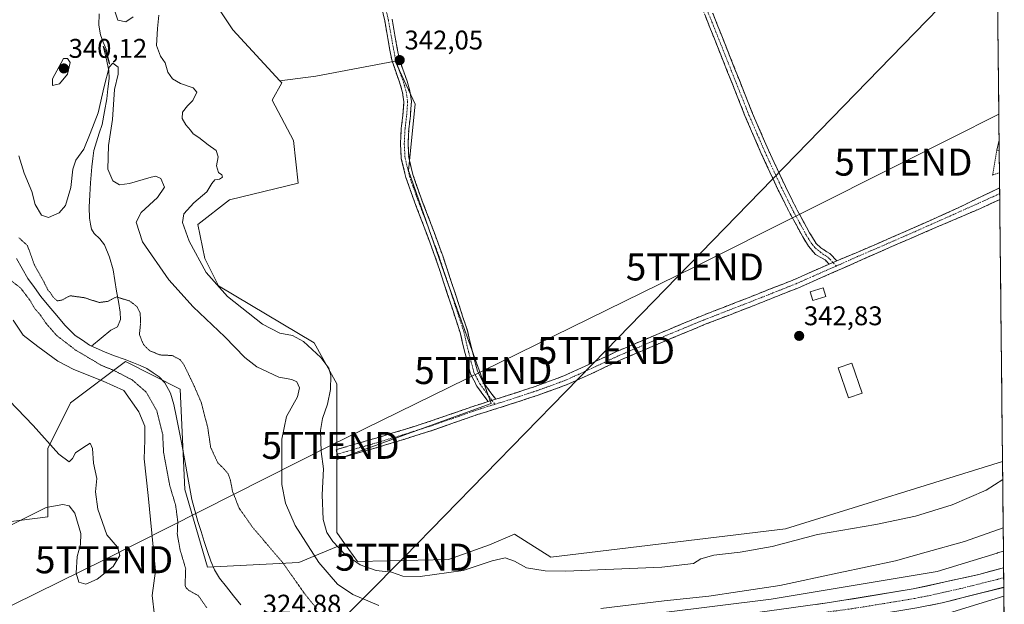
# Model space of a CAD drawing. Units: metres. Extents: x 570253 to 573721, y 4696400 to 4698748.
# Drawn here: x 573335 to 573700, y 4696858 to 4697075 of the extents above; entities that cross this region are included whole.
import ezdxf
from ezdxf.enums import TextEntityAlignment as Align

# ---------------------------------------------------------------- set-up
doc = ezdxf.new("R2010")
doc.units = ezdxf.units.M
doc.header["$MEASUREMENT"] = 0
for name, pattern in [('TRAZO_Y_PUNTO', [1, 0.5, -0.25, 0, -0.25]), ('TRAZOS', [0.75, 0.5, -0.25]), ('TRAZOS2', [0.375, 0.25, -0.125]), ('TRAZOSX2', [1.5, 1, -0.5])]:
    doc.linetypes.add(name, pattern=pattern)
doc.layers.get('0').update_dxf_attribs({"lineweight": 5})
for name, color, linetype, lineweight in [('Camino', 19, 'TRAZOSX2', 0), ('Camino Cxs', 19, 'Continuous', 0), ('Camino eje', 19, 'TRAZO_Y_PUNTO', 0), ('Carretera de calzada única', 19, 'Continuous', 13), ('Carretera de calzada única Cxs', 19, 'Continuous', 13), ('Carretera de calzada única eje', 19, 'TRAZO_Y_PUNTO', 0), ('Carátula', 7, 'Continuous', 5), ('Corriente natural lineal', 142, 'Continuous', 13), ('Cultivos herbáceos CxS', 92, 'Continuous', 0), ('Cultivos leñosos CxS', 92, 'Continuous', 0), ('Curva de nivel normal', 36, 'Continuous', 0), ('Curva de nivel normal depresión', 36, 'TRAZOS2', 0), ('Edificación ligera', 1, 'Continuous', 0), ('Edificación ligera Cxs', 1, 'Continuous', 0), ('Matorral CxS', 135, 'Continuous', 0), ('Municipio CxS', 142, 'Continuous', 0), ('Núcleo urbano CxS', 19, 'Continuous', 0), ('Punto de cota en terreno', 7, 'Continuous', 0), ('Rótulo de punto de cota en terreno', 19, 'Continuous', 0), ('Tendido', 6, 'Continuous', 0), ('Torre de tendido puntual', 7, 'Continuous', 0), ('Valla', 19, 'TRAZOS', 0)]:
    doc.layers.add(name, color=color, linetype=linetype, lineweight=lineweight)
doc.styles.add('Arial', font='txt', dxfattribs={"height": 0.2})

# ---------------------------------------------------------------- blocks, each defined once
blk = doc.blocks.new('*U154')
at = {"layer": 'Matorral CxS', "color": 135, "linetype": 'Continuous', "lineweight": 0}
blk.add_polyline3d([(573317.94, 4696887.38, 341.48), (573345.03, 4696890.77, 338.28), (573345.03, 4696916.16, 340.7), (573353.5, 4696933.09, 337.85), (573373.82, 4696948.33, 327.82), (573394.13, 4696938.17, 328.67), (573395.83, 4696900.92, 326.77), (573404.29, 4696872.14, 325.35), (573438.15, 4696873.83, 332.37), (573455.1, 4696880.9, 341.18), (573459.84, 4696874.21, 339.81), (573493.61, 4696875.05, 340.63), (573508.83, 4696880.48, 340.59), (573518.09, 4696884.34, 341.69), (573531.6, 4696875.89, 340.97), (573618.59, 4696886.39, 340.79), (573699.04, 4696911.37, 341.02), (573699.39, 4696878.06, 332.53), (573697.22, 4696877.42, 332.38), (573697.11, 4696877.39, 332.39), (573674.85, 4696870.5, 332.47), (573613.29, 4696860.27, 332.2), (573450.17, 4696840.08, 331.16)], dxfattribs=at)
blk = doc.blocks.new('5PATER')
at = {"layer": 'Carátula', "linetype": 'Continuous', "lineweight": 5}
h = blk.add_hatch(color=250, dxfattribs=at)
edge = h.paths.add_edge_path()
edge.add_ellipse((0, 0.01), major_axis=(-1.33, -1.34), ratio=0.999422, start_angle=0, end_angle=360)
blk = doc.blocks.new('5TTEND')
blk.add_text('5TTEND', height=10).set_placement((0, 0), align=Align.MIDDLE_CENTER)

msp = doc.modelspace()

# ---------------------------------------------------------------- linework, layer by layer
at = {"layer": 'Camino', "color": 19, "linetype": 'TRAZOSX2', "lineweight": 0}
for points in [[(573634.74, 4696984.48), (573633.25, 4696986.03), (573631.5, 4696987.01), (573629.73, 4696988.01), (573627.14, 4696991.12), (573625, 4696994.54), (573620.31, 4697003.18), (573615.91, 4697011.95), (573609.62, 4697025.47), (573603.69, 4697039.15), (573590.57, 4697072.17), (573583.78, 4697088.87)], [(573586.5, 4697089.98), (573593.29, 4697073.26), (573599.85, 4697056.74), (573606.4, 4697040.27), (573612.29, 4697026.67), (573618.55, 4697013.22), (573622.91, 4697004.54), (573627.53, 4696996.02), (573628.19, 4696994.97), (573629.92, 4696992.11), (573631.64, 4696990.58), (573633.93, 4696989.02), (573635.07, 4696988.37), (573637.59, 4696985.74)], [(573508.33, 4696933.53), (573506.76, 4696935.69), (573504.17, 4696939.24), (573501.78, 4696943.78), (573499.79, 4696951.39), (573497.96, 4696959.08), (573493.44, 4696972.89), (573488.87, 4696986.67), (573484.62, 4696998.2), (573480.23, 4697009.71), (573477.86, 4697016.56), (573476.13, 4697023.6), (573475.84, 4697029.16), (573476.13, 4697034.73), (573476.72, 4697039.69), (573477.09, 4697044.65), (573476.58, 4697048.1), (573475.62, 4697051.5), (573474.06, 4697055.82), (573472.61, 4697060.14), (573471.26, 4697067.39), (573469.99, 4697074.67), (573467.85, 4697083.99)], [(573472.71, 4697075.22), (573473.99, 4697067.88), (573475.31, 4697060.84), (573476.68, 4697056.73), (573478.27, 4697052.35), (573479.3, 4697048.68), (573479.89, 4697044.75), (573479.49, 4697039.43), (573478.9, 4697034.49), (573478.62, 4697029.16), (573478.89, 4697024), (573480.53, 4697017.35), (573482.84, 4697010.66), (573487.22, 4696999.18), (573491.49, 4696987.59), (573496.08, 4696973.75), (573500.63, 4696959.84), (573502.49, 4696952.06), (573504.38, 4696944.79), (573506.53, 4696940.72), (573509, 4696937.33), (573511.13, 4696934.41)], [(573637.59, 4696985.74), (573644.73, 4696988.65), (573662.13, 4696996.19), (573680.44, 4697004.32), (573697.97, 4697012.75)], [(573697.97, 4697012.75), (573698, 4697010.58)], [(573698.02, 4697008.38), (573690.91, 4697005.15), (573658.26, 4696991.13), (573640.78, 4696983.37), (573623.2, 4696975.63), (573606.01, 4696968.81), (573588.85, 4696962.17), (573573.03, 4696955.6), (573557.3, 4696948.91), (573547.61, 4696944.35), (573537.67, 4696939.84), (573526.93, 4696935.92), (573516.17, 4696932.39), (573510.27, 4696930.54), (573504.43, 4696928.69), (573495.87, 4696925.72), (573487.21, 4696922.74), (573477.03, 4696919.5), (573466.82, 4696916.43), (573459.86, 4696914.41), (573452.91, 4696912.39), (573452.43, 4696914.05)], [(573698, 4697010.58), (573698.02, 4697008.38)], [(573511.13, 4696934.41), (573515.12, 4696935.66), (573525.81, 4696939.17), (573536.37, 4696943.02), (573546.16, 4696947.47), (573555.89, 4696952.05), (573571.7, 4696958.77), (573587.57, 4696965.36), (573604.75, 4696972.01), (573621.88, 4696978.8), (573634.74, 4696984.48)], [(573452.43, 4696914.05), (573451.95, 4696915.7), (573458.9, 4696917.71), (573465.84, 4696919.73), (573476.01, 4696922.79), (573486.13, 4696926), (573494.74, 4696928.96), (573503.35, 4696931.95), (573508.33, 4696933.53)]]:
    msp.add_lwpolyline(points, dxfattribs=at)
at = {"layer": 'Camino Cxs', "color": 19, "linetype": 'Continuous', "lineweight": 0}
for points in [[(573637.59, 4696985.74), (573634.74, 4696984.48)], [(573637.59, 4696985.74), (573634.74, 4696984.48)], [(573511.13, 4696934.41), (573508.33, 4696933.53)], [(573511.13, 4696934.41), (573508.33, 4696933.53)]]:
    msp.add_lwpolyline(points, dxfattribs=at)
for points in [[(573472.71, 4697075.22, 342.8), (573473.35, 4697071.55, 342.65), (573473.99, 4697067.88, 342.33), (573474.65, 4697064.36, 342.2), (573475.31, 4697060.84, 342.09), (573476.68, 4697056.73, 342.14), (573478.27, 4697052.35, 342.21), (573479.3, 4697048.68, 342.11), (573479.89, 4697044.75, 342.07), (573479.69, 4697042.09, 342.08), (573479.49, 4697039.43, 342.14), (573478.9, 4697034.49, 342.2), (573478.76, 4697031.83, 342.27), (573478.62, 4697029.16, 342.32), (573478.76, 4697026.58, 342.29), (573478.89, 4697024, 342.23), (573479.71, 4697020.68, 342.14), (573480.53, 4697017.35, 342.09), (573481.69, 4697014.01, 342.05), (573482.84, 4697010.66, 342.09), (573484.3, 4697006.83, 342.19), (573485.76, 4697003.01, 342.15), (573487.22, 4696999.18, 342.21), (573488.64, 4696995.32, 342.19), (573490.07, 4696991.45, 342.13), (573491.49, 4696987.59, 342.15), (573493.02, 4696982.98, 342.24), (573494.55, 4696978.36, 342.24), (573496.08, 4696973.75, 342.2), (573497.6, 4696969.11, 342.23), (573499.11, 4696964.48, 342.1), (573500.63, 4696959.84, 342.05), (573501.56, 4696955.95, 342.18), (573502.49, 4696952.06, 342.22), (573503.44, 4696948.43, 342.11), (573504.38, 4696944.79, 341.9), (573506.53, 4696940.72, 342.31), (573509, 4696937.33, 342.45), (573511.13, 4696934.41, 342.5), (573508.33, 4696933.53, 342.4), (573506.76, 4696935.69, 342.34), (573504.17, 4696939.24, 341.68), (573502.98, 4696941.51, 341.41), (573501.78, 4696943.78, 341.21), (573500.79, 4696947.59, 341.64), (573499.79, 4696951.39, 341.66), (573498.88, 4696955.24, 341.52), (573497.96, 4696959.08, 341.41), (573496.45, 4696963.68, 341.65), (573494.95, 4696968.29, 341.68), (573493.44, 4696972.89, 341.61), (573491.92, 4696977.48, 341.75), (573490.39, 4696982.08, 341.74), (573488.87, 4696986.67, 341.54), (573487.45, 4696990.51, 341.54), (573486.04, 4696994.36, 341.74), (573484.62, 4696998.2, 341.61), (573483.16, 4697002.04, 341.67), (573481.69, 4697005.87, 341.74), (573480.23, 4697009.71, 341.58), (573479.05, 4697013.14, 341.42), (573477.86, 4697016.56, 341.39), (573477, 4697020.08, 341.52), (573476.13, 4697023.6, 341.8), (573475.99, 4697026.38, 341.83), (573475.84, 4697029.16, 341.83), (573475.99, 4697031.95, 341.82), (573476.13, 4697034.73, 341.74), (573476.72, 4697039.69, 341.6), (573477.09, 4697044.65, 341.77), (573476.58, 4697048.1, 341.86), (573475.62, 4697051.5, 341.8), (573474.06, 4697055.82, 341.69), (573472.61, 4697060.14, 341.78), (573471.94, 4697063.77, 341.99), (573471.26, 4697067.39, 342.01), (573470.63, 4697071.03, 342.11), (573469.99, 4697074.67, 342.18), (573468.92, 4697079.33, 342.14)], [(573591.59, 4697077.44, 344), (573593.29, 4697073.26, 343.93), (573594.93, 4697069.13, 343.92), (573596.57, 4697065, 344), (573598.21, 4697060.87, 343.94), (573599.85, 4697056.74, 343.74), (573601.49, 4697052.62, 343.56), (573603.13, 4697048.51, 343.42), (573604.76, 4697044.39, 343.28), (573606.4, 4697040.27, 343.38), (573608.36, 4697035.74, 343.31), (573610.33, 4697031.2, 343.28), (573612.29, 4697026.67, 343.36), (573614.38, 4697022.19, 343.31), (573616.46, 4697017.7, 343.29), (573618.55, 4697013.22, 343.16), (573620.73, 4697008.88, 343.13), (573622.91, 4697004.54, 343.1), (573625.22, 4697000.28, 343.06), (573627.53, 4696996.02, 343.02), (573628.19, 4696994.97, 343), (573629.92, 4696992.11, 342.8), (573631.64, 4696990.58, 342.57), (573633.93, 4696989.02, 342.64), (573635.07, 4696988.37, 342.75), (573637.59, 4696985.74, 342.83), (573637.59, 4696985.74, 342.83), (573634.74, 4696984.48, 342.55), (573633.25, 4696986.03, 342.39), (573631.5, 4696987.01, 342.21), (573629.73, 4696988.01, 342.45), (573627.14, 4696991.12, 342.85), (573625, 4696994.54, 343.05), (573622.66, 4696998.86, 343.04), (573620.31, 4697003.18, 343.07), (573618.11, 4697007.57, 343.03), (573615.91, 4697011.95, 343.08), (573613.81, 4697016.46, 343.17), (573611.72, 4697020.96, 343.32), (573609.62, 4697025.47, 343.34), (573607.64, 4697030.03, 343.26), (573605.67, 4697034.59, 343.31), (573603.69, 4697039.15, 343.3), (573602.05, 4697043.28, 343.27), (573600.41, 4697047.41, 343.39), (573598.77, 4697051.53, 343.38), (573597.13, 4697055.66, 343.6), (573595.49, 4697059.79, 343.92), (573593.85, 4697063.92, 343.87), (573592.21, 4697068.04, 343.81), (573590.57, 4697072.17, 343.87), (573588.87, 4697076.35, 343.84)]]:
    msp.add_polyline3d(points, dxfattribs=at)
msp.add_polyline3d([(573698.02, 4697008.38, 342.02), (573694.47, 4697006.77, 342.04), (573690.91, 4697005.15, 342.11), (573686.83, 4697003.4, 342.15), (573682.75, 4697001.65, 342.24), (573678.67, 4696999.89, 342.29), (573674.59, 4696998.14, 342.31), (573670.5, 4696996.39, 342.32), (573666.42, 4696994.64, 342.36), (573662.34, 4696992.88, 342.37), (573658.26, 4696991.13, 342.4), (573653.89, 4696989.19, 342.47), (573649.52, 4696987.25, 342.51), (573645.15, 4696985.31, 342.53), (573640.78, 4696983.37, 342.62), (573636.39, 4696981.44, 342.68), (573631.99, 4696979.5, 342.54), (573627.6, 4696977.57, 343.02), (573623.2, 4696975.63, 342.99), (573618.9, 4696973.93, 342.98), (573614.61, 4696972.22, 342.97), (573610.31, 4696970.52, 342.92), (573606.01, 4696968.81, 342.96), (573601.72, 4696967.15, 342.96), (573597.43, 4696965.49, 342.96), (573593.14, 4696963.83, 342.99), (573588.85, 4696962.17, 343), (573584.9, 4696960.53, 342.95), (573580.94, 4696958.89, 342.94), (573576.99, 4696957.24, 342.97), (573573.03, 4696955.6, 342.94), (573569.1, 4696953.93, 342.93), (573565.17, 4696952.26, 342.93), (573561.23, 4696950.58, 342.9), (573557.3, 4696948.91, 342.91), (573554.07, 4696947.39, 342.9), (573550.84, 4696945.87, 342.88), (573547.61, 4696944.35, 342.85), (573544.3, 4696942.85, 342.83), (573540.98, 4696941.34, 342.82), (573537.67, 4696939.84, 342.8), (573534.09, 4696938.53, 342.78), (573530.51, 4696937.23, 342.77), (573526.93, 4696935.92, 342.78), (573523.34, 4696934.74, 342.76), (573519.76, 4696933.57, 342.67), (573516.17, 4696932.39, 342.62), (573513.22, 4696931.47, 342.63), (573510.27, 4696930.54, 342.66), (573507.35, 4696929.62, 342.7), (573504.43, 4696928.69, 342.63), (573500.15, 4696927.21, 342.45), (573495.87, 4696925.72, 342.35), (573491.54, 4696924.23, 342.14), (573487.21, 4696922.74, 342.12), (573483.82, 4696921.66, 342), (573480.42, 4696920.58, 341.93), (573477.03, 4696919.5, 341.76), (573473.63, 4696918.48, 341.59), (573470.22, 4696917.45, 341.61), (573466.82, 4696916.43, 341.84), (573463.34, 4696915.42, 341.7), (573459.86, 4696914.41, 341.45), (573456.39, 4696913.4, 341.36), (573452.91, 4696912.39, 341.32), (573451.95, 4696915.7, 341.02), (573455.43, 4696916.71, 340.99), (573458.9, 4696917.71, 341), (573462.37, 4696918.72, 341.01), (573465.84, 4696919.73, 341.03), (573469.23, 4696920.75, 341.03), (573472.62, 4696921.77, 341.01), (573476.01, 4696922.79, 340.99), (573479.38, 4696923.86, 341.08), (573482.76, 4696924.93, 341.27), (573486.13, 4696926, 341.34), (573490.44, 4696927.48, 341.21), (573494.74, 4696928.96, 341.57), (573499.05, 4696930.46, 341.79), (573503.35, 4696931.95, 342), (573505.84, 4696932.74, 342.3), (573508.33, 4696933.53, 342.4), (573511.13, 4696934.41, 342.5), (573515.12, 4696935.66, 342.61), (573518.68, 4696936.83, 342.7), (573522.25, 4696938, 342.74), (573525.81, 4696939.17, 342.72), (573529.33, 4696940.45, 342.73), (573532.85, 4696941.74, 342.75), (573536.37, 4696943.02, 342.78), (573539.63, 4696944.5, 342.79), (573542.9, 4696945.99, 342.81), (573546.16, 4696947.47, 342.86), (573549.4, 4696949, 342.9), (573552.65, 4696950.52, 342.92), (573555.89, 4696952.05, 342.97), (573559.84, 4696953.73, 342.98), (573563.8, 4696955.41, 342.99), (573567.75, 4696957.09, 343.02), (573571.7, 4696958.77, 343.03), (573575.67, 4696960.42, 343.02), (573579.64, 4696962.07, 343.02), (573583.6, 4696963.71, 343.07), (573587.57, 4696965.36, 343.05), (573591.87, 4696967.02, 343.05), (573596.16, 4696968.69, 343.1), (573600.46, 4696970.35, 343.05), (573604.75, 4696972.01, 343.1), (573609.03, 4696973.71, 343.11), (573613.32, 4696975.41, 343.04), (573617.6, 4696977.1, 343.07), (573621.88, 4696978.8, 343.05), (573625.81, 4696980.54, 343.11), (573629.74, 4696982.27, 342.45), (573633.66, 4696984.01, 342.33), (573634.74, 4696984.48, 342.47), (573637.59, 4696985.74, 342.83), (573641.16, 4696987.2, 342.68), (573644.73, 4696988.65, 342.63), (573649.08, 4696990.54, 342.61), (573653.43, 4696992.42, 342.47), (573657.78, 4696994.31, 342.35), (573662.13, 4696996.19, 342.3), (573665.79, 4696997.82, 342.28), (573669.45, 4696999.44, 342.24), (573673.12, 4697001.07, 342.22), (573676.78, 4697002.7, 342.2), (573680.44, 4697004.32, 342.16), (573684.2, 4697006.13, 342.13), (573687.96, 4697007.94, 342.06), (573691.73, 4697009.75, 341.97), (573695.49, 4697011.55, 341.9), (573697.97, 4697012.75, 341.83), (573698.02, 4697008.38, 342.02)], close=True, dxfattribs=at)
at = {"layer": 'Camino eje', "color": 19, "linetype": 'TRAZO_Y_PUNTO', "lineweight": 0}
for points in [[(573636.17, 4696985.11), (573634.91, 4696986.43), (573634.16, 4696987.2), (573633.59, 4696987.53), (573632.72, 4696988.02), (573629.5, 4696990.59), (573628.36, 4696991.96), (573627.26, 4696993.7), (573626.27, 4696995.28), (573623.92, 4696999.6), (573621.61, 4697003.86), (573619.43, 4697008.2), (573617.23, 4697012.59), (573610.96, 4697026.07), (573608.01, 4697032.87), (573605.05, 4697039.71), (573601.77, 4697047.97), (573598.49, 4697056.2), (573591.93, 4697072.72), (573588.54, 4697081.08)], [(573470.28, 4697079.61), (573471.35, 4697074.95), (573472.63, 4697067.64), (573473.29, 4697064.12), (573473.96, 4697060.49), (573474.69, 4697058.33), (573475.37, 4697056.28), (573476.15, 4697054.12), (573476.95, 4697051.93), (573477.43, 4697050.23), (573477.94, 4697048.39), (573478.2, 4697046.67), (573478.49, 4697044.7), (573478.11, 4697039.56), (573477.52, 4697034.61), (573477.23, 4697029.16), (573477.51, 4697023.8), (573478.38, 4697020.28), (573479.2, 4697016.96), (573480.38, 4697013.53), (573481.54, 4697010.19), (573485.92, 4696998.69), (573490.18, 4696987.13), (573494.76, 4696973.32), (573499.3, 4696959.46), (573500.23, 4696955.57), (573501.14, 4696951.73), (573502.09, 4696948.09), (573503.08, 4696944.29), (573504.28, 4696942.02), (573505.35, 4696939.98), (573506.65, 4696938.21), (573508.67, 4696935.43), (573509.73, 4696933.97)], [(573698, 4697010.58), (573681.05, 4697002.95), (573662.73, 4696994.82), (573645.33, 4696987.28), (573637.44, 4696983.78)], [(573637.44, 4696983.78), (573628.97, 4696980.06), (573622.54, 4696977.22), (573613.95, 4696973.81), (573605.38, 4696970.41), (573588.21, 4696963.77), (573572.37, 4696957.19), (573556.6, 4696950.48), (573546.89, 4696945.91), (573541.99, 4696943.69), (573537.02, 4696941.43), (573531.65, 4696939.47), (573526.37, 4696937.55), (573515.65, 4696934.03), (573510.8, 4696932.51)], [(573637.44, 4696983.78), (573636.17, 4696985.11)], [(573510.8, 4696932.51), (573509.3, 4696932.04), (573503.89, 4696930.32), (573495.31, 4696927.34), (573486.67, 4696924.37), (573481.58, 4696922.75), (573476.52, 4696921.15), (573466.33, 4696918.08), (573462.85, 4696917.07), (573455.91, 4696915.05), (573452.43, 4696914.05)], [(573509.73, 4696933.97), (573510.8, 4696932.51)]]:
    msp.add_lwpolyline(points, dxfattribs=at)
at = {"layer": 'Carretera de calzada única', "color": 19, "linetype": 'Continuous', "lineweight": 13}
for points in [[(573304.44, 4696793.01), (573306.07, 4696793.73), (573351.65, 4696812.9), (573362.14, 4696816.88), (573379.26, 4696822.43), (573401.56, 4696828.22), (573415.31, 4696830.27), (573431.83, 4696833.17), (573455.34, 4696836.18), (573503.57, 4696841.72), (573576.16, 4696850.88), (573634.88, 4696859.03), (573665.96, 4696864.09), (573690.22, 4696869.45), (573698.88, 4696871.78), (573699.46, 4696871.96)], [(573699.46, 4696871.96), (573699.5, 4696868.27)], [(573699.5, 4696868.27), (573699.53, 4696864.69)], [(573699.53, 4696864.69), (573676.64, 4696858.94), (573667.25, 4696857.04), (573651.57, 4696854.48), (573634.75, 4696852.21), (573610.16, 4696848.35), (573596.24, 4696846.45)]]:
    msp.add_lwpolyline(points, dxfattribs=at)
at = {"layer": 'Carretera de calzada única Cxs', "color": 19, "linetype": 'Continuous', "lineweight": 13}
msp.add_polyline3d([(573629.99, 4696858.35, 332.57), (573634.88, 4696859.03, 332.55), (573639.32, 4696859.75, 332.48), (573643.76, 4696860.48, 332.37), (573648.2, 4696861.2, 332.31), (573652.64, 4696861.92, 332.44), (573657.08, 4696862.64, 332.54), (573661.52, 4696863.37, 332.75), (573665.96, 4696864.09, 332.7), (573670.81, 4696865.16, 332.61), (573675.66, 4696866.23, 332.55), (573680.52, 4696867.31, 332.67), (573685.37, 4696868.38, 332.76), (573690.22, 4696869.45, 332.72), (573694.55, 4696870.62, 332.69), (573698.88, 4696871.78, 332.72), (573699.46, 4696871.96, 332.74), (573699.53, 4696864.69, 332.93), (573699.53, 4696864.69, 332.93), (573699.51, 4696864.68, 332.93), (573694.93, 4696863.53, 333.06), (573690.36, 4696862.39, 332.77), (573685.79, 4696861.24, 332.79), (573681.21, 4696860.09, 332.88), (573676.64, 4696858.94, 333.02), (573671.95, 4696857.99, 332.9)], dxfattribs=at)
at = {"layer": 'Carretera de calzada única eje', "color": 19, "linetype": 'TRAZO_Y_PUNTO', "lineweight": 0}
msp.add_lwpolyline([(573699.5, 4696868.27), (573697.15, 4696867.64), (573683.43, 4696864.19), (573671.3, 4696861.51), (573666.6, 4696860.57), (573658.76, 4696859.28), (573643.22, 4696856.75), (573634.81, 4696855.62), (573622.52, 4696853.69), (573593.42, 4696849.65)], dxfattribs=at)
at = {"layer": 'Corriente natural lineal', "color": 142, "linetype": 'Continuous', "lineweight": 13}
for points in [[(573364.16, 4697077.21, 337.94), (573364.01, 4697073.07, 336.6), (573364.6, 4697069.44, 336.21), (573365.64, 4697066.77, 335.69), (573366.67, 4697064.1, 335.2), (573367.32, 4697061.48, 335.25), (573367.97, 4697058.86, 335.06), (573367.88, 4697058.62, 335.03), (573367.05, 4697061.4, 335.17), (573366.21, 4697064.17, 335.25), (573365.61, 4697065.26, 335.58), (573366.64, 4697060.76, 335.05), (573367.67, 4697056.26, 335.05), (573367.85, 4697053.23, 335.1), (573367.37, 4697049.49, 334.64), (573366.89, 4697045.74, 334.27), (573366.03, 4697041.01, 333.98), (573365.16, 4697036.27, 333.88), (573364.16, 4697033.03, 333.78), (573363.15, 4697029.78, 333.73), (573362.15, 4697026.54, 333.71), (573361.77, 4697023.57, 334.03), (573361.38, 4697020.6, 332.91), (573361.13, 4697017.62, 332.14), (573360.87, 4697014.64, 331.97), (573360.62, 4697010.13, 332.04), (573360.36, 4697005.61, 332), (573360.46, 4697001.54, 332.01), (573360.9, 4696999.3, 332.07), (573361.25, 4696997.48, 332.2), (573362.19, 4696995.83, 332.34), (573364.33, 4696993.83, 332.27), (573366.12, 4696991.6, 332.01), (573367.97, 4696987.03, 332.03), (573369.25, 4696982.32, 331.6), (573369.91, 4696978.42, 330.8), (573370.57, 4696974.51, 330.58), (573371.22, 4696970.61, 329.61), (573371.88, 4696966.7, 328.73), (573371.98, 4696963.95, 328.41), (573370.85, 4696961.2, 328.29), (573368.48, 4696959.98, 328.33), (573364.9, 4696957.06, 328.02), (573361.31, 4696954.13, 327.54)], [(573333.45, 4696986.56, 328.82), (573335.58, 4696982.84, 328.51), (573337.7, 4696979.12, 328.84), (573340.1, 4696975.77, 328.97), (573342.5, 4696972.42, 328.6), (573345.46, 4696968.91, 328.59), (573348.41, 4696965.39, 328.5), (573351.37, 4696961.88, 328.38), (573353.3, 4696959.94, 328.25), (573355.23, 4696958, 328), (573357.88, 4696956.25, 327.83), (573360.53, 4696954.49, 327.63), (573361.31, 4696954.13, 327.54)], [(573361.31, 4696954.13, 327.54), (573363.81, 4696952.99, 327.8), (573366.31, 4696951.85, 328.07), (573369.83, 4696950.55, 327.86), (573373.35, 4696949.25, 327.59), (573376.87, 4696947.95, 327.48), (573379.34, 4696946.87, 327.63), (573381.81, 4696945.78, 327.47), (573384.11, 4696944.24, 327.27), (573386.4, 4696942.7, 327.13), (573388.44, 4696940.47, 327.47), (573390.58, 4696936.64, 327.21), (573391.84, 4696932.46, 326.87), (573392.82, 4696927.57, 327.33), (573393.81, 4696922.69, 326.99), (573394.79, 4696917.8, 326.87), (573395.53, 4696913.68, 326.85), (573396.27, 4696909.56, 326.54), (573397.02, 4696905.44, 326.32), (573397.76, 4696901.32, 326.34), (573398.5, 4696897.2, 326.41), (573399.59, 4696893.14, 326.31), (573400.68, 4696889.07, 325.91), (573401.89, 4696885.39, 325.68), (573403.09, 4696881.71, 325.7), (573404.3, 4696878.02, 325.56), (573405.5, 4696874.34, 325.3), (573406.85, 4696871.11, 325.09), (573408.67, 4696868.14, 325.13), (573411.32, 4696864.83, 325.03), (573413.96, 4696861.53, 325.13), (573416.61, 4696858.22, 325.07)]]:
    msp.add_polyline3d(points, dxfattribs=at)
at = {"layer": 'Cultivos herbáceos CxS', "color": 92, "linetype": 'Continuous', "lineweight": 0}
for points in [[(573418.57, 4697423.52, 358.14), (573417.17, 4697423.52, 358.19), (573414, 4697421.79, 358.16), (573410.47, 4697419.87, 358.19), (573403.78, 4697408.3, 357.97), (573397.69, 4697393.68, 357.44), (573389.16, 4697374.2, 356.55), (573379.56, 4697359.04, 355.97), (573390.56, 4697304.88, 352.88), (573399.45, 4697263.57, 350.15), (573395.64, 4697190.89, 346.62), (573393.05, 4697148.36, 345.29), (573383.89, 4697130.45, 344.8), (573383.14, 4697113.86, 343.43), (573395.58, 4697098.4, 342.26), (573413.68, 4697071.26, 341.99), (573431.07, 4697052.41, 340.9)], [(573696.47, 4697155.1, 342.47), (573699.04, 4696911.37, 341.02), (573618.59, 4696886.39, 340.79), (573531.6, 4696875.89, 340.97), (573518.09, 4696884.34, 341.69), (573508.83, 4696880.48, 340.59), (573493.61, 4696875.05, 340.63), (573459.84, 4696874.21, 339.81), (573459.84, 4696874.21, 339.81), (573455.1, 4696880.9, 341.18), (573452.18, 4696885.04, 341.55), (573452.2, 4696901.55, 342.66), (573452.21, 4696912.07, 342.2), (573509.44, 4696932.83, 342.78), (573492.9, 4696978.79, 342.23), (573478.8, 4697019.24, 342.26), (573481.25, 4697043.76, 342.55), (573473.9, 4697059.69, 342.21), (573444.48, 4697054.18, 341.03), (573431.07, 4697052.41, 340.9), (573413.68, 4697071.26, 341.99), (573395.58, 4697098.4, 342.26)], [(573696.47, 4697155.1, 342.47), (573699.04, 4696911.37, 341.02)], [(573452.21, 4696912.07, 342.2), (573509.44, 4696932.83, 342.78), (573492.9, 4696978.79, 342.23), (573478.8, 4697019.24, 342.26), (573481.25, 4697043.76, 342.55), (573473.9, 4697059.69, 342.21), (573444.48, 4697054.18, 341.03), (573431.07, 4697052.41, 340.9)], [(573452.21, 4696912.07, 342.2), (573452.2, 4696901.55, 342.66), (573452.18, 4696885.04, 341.55), (573455.1, 4696880.9, 341.18)], [(573455.1, 4696880.9, 341.18), (573459.84, 4696874.21, 339.81), (573493.61, 4696875.05, 340.63), (573508.83, 4696880.48, 340.59), (573518.09, 4696884.34, 341.69), (573531.6, 4696875.89, 340.97), (573618.59, 4696886.39, 340.79), (573699.04, 4696911.37, 341.02)]]:
    msp.add_polyline3d(points, dxfattribs=at)
at = {"layer": 'Cultivos leñosos CxS', "color": 92, "linetype": 'Continuous', "lineweight": 0}
msp.add_polyline3d([(573452.21, 4696912.07, 342.2), (573452.24, 4696940.09, 340.81), (573443.8, 4696955.3, 340.4), (573408.34, 4696976.42, 340.17), (573403.27, 4696986.55, 340.75), (573400.74, 4696999.22, 340.76), (573412.37, 4697008.28, 340.78), (573437.92, 4697014.54, 340.81), (573436.17, 4697030.33, 340.64), (573428.27, 4697045.24, 340.65), (573431.78, 4697051.65, 340.89), (573431.07, 4697052.41, 340.9), (573444.48, 4697054.18, 341.03), (573473.9, 4697059.69, 342.21), (573481.25, 4697043.76, 342.55), (573478.8, 4697019.24, 342.26), (573492.9, 4696978.79, 342.23), (573509.44, 4696932.83, 342.78), (573452.21, 4696912.07, 342.2)], close=True, dxfattribs=at)
for points in [[(573452.21, 4696912.07, 342.2), (573509.44, 4696932.83, 342.78), (573492.9, 4696978.79, 342.23), (573478.8, 4697019.24, 342.26), (573481.25, 4697043.76, 342.55), (573473.9, 4697059.69, 342.21), (573444.48, 4697054.18, 341.03), (573431.07, 4697052.41, 340.9)], [(573431.07, 4697052.41, 340.9), (573431.78, 4697051.65, 340.89), (573428.27, 4697045.24, 340.65), (573436.17, 4697030.33, 340.64), (573437.92, 4697014.54, 340.81), (573412.37, 4697008.28, 340.78), (573400.74, 4696999.22, 340.76), (573403.27, 4696986.55, 340.75), (573408.34, 4696976.42, 340.17), (573443.8, 4696955.3, 340.4), (573452.24, 4696940.09, 340.81), (573452.21, 4696912.07, 342.2)]]:
    msp.add_polyline3d(points, dxfattribs=at)
at = {"layer": 'Curva de nivel normal', "color": 36, "linetype": 'Continuous', "lineweight": 0}
for points in [[(573376.71, 4697076.19, 340), (573373.94, 4697074.27, 340), (573371.08, 4697074.96, 340), (573369.55, 4697079.35, 340)], [(573699.11, 4696904.66, 340), (573692.98, 4696900.72, 340), (573680.36, 4696895.28, 340), (573666.74, 4696891.06, 340), (573652.05, 4696887.93, 340), (573630.41, 4696884.26, 340), (573613.66, 4696879.81, 340), (573601.73, 4696877.68, 340), (573591.99, 4696876.64, 340), (573587.19, 4696875.19, 340), (573584.45, 4696873.57, 340), (573572.77, 4696872.1, 340), (573537.18, 4696870.72, 340), (573529.5, 4696870.8, 340), (573522.53, 4696871.89, 340), (573518.06, 4696874.41, 340), (573514.7, 4696875.62, 340), (573509.86, 4696874.55, 340), (573499.11, 4696870.9, 340), (573483.15, 4696868.65, 340), (573476.64, 4696868.82, 340), (573472.47, 4696870.25, 340), (573466.76, 4696870.94, 340), (573460.87, 4696873.04, 340), (573455.22, 4696876.96, 340), (573450.73, 4696881.63, 340), (573448.54, 4696884.99, 340), (573447.2, 4696889.88, 340), (573446.79, 4696898.93, 340), (573447.34, 4696908.61, 340), (573446.47, 4696915.02, 340), (573446.18, 4696922.78, 340), (573446.89, 4696927.27, 340), (573448.81, 4696932.58, 340), (573449.85, 4696938.02, 340), (573450.01, 4696943.22, 340), (573449.32, 4696945.87, 340), (573446.28, 4696949.82, 340), (573439.88, 4696955.76, 340), (573435.8, 4696958.01, 340), (573431.08, 4696958.89, 340), (573424.68, 4696962.26, 340), (573411.73, 4696972.54, 340), (573403.78, 4696981.32, 340), (573397.42, 4696992.96, 340), (573394.99, 4696999.87, 340), (573395.48, 4697003.13, 340), (573399.18, 4697007.25, 340), (573404.02, 4697011.28, 340), (573405.87, 4697014.36, 340), (573407.02, 4697015.68, 340), (573408.71, 4697016.03, 340), (573409.79, 4697016.76, 340), (573409.61, 4697017.63, 340), (573408.3, 4697018.43, 340), (573407.66, 4697020.9, 340), (573408.28, 4697024.22, 340), (573407.54, 4697026.64, 340), (573404.52, 4697028.74, 340), (573401.12, 4697031.45, 340), (573399.02, 4697032.76, 340), (573397.97, 4697034.19, 340), (573396.18, 4697036.06, 340), (573394.89, 4697038.46, 340), (573395.06, 4697040.81, 340), (573396.83, 4697043.19, 340), (573398.85, 4697045.18, 340), (573400.36, 4697048.24, 340), (573399, 4697049.88, 340), (573394.25, 4697051.46, 340), (573391.32, 4697053.2, 340), (573389.6, 4697055.6, 340), (573388.6, 4697059.1, 340), (573386.85, 4697061.62, 340), (573385.37, 4697065.49, 340), (573385.73, 4697071.82, 340), (573386.22, 4697076.76, 340)], [(573346.74, 4697050.66, 340), (573349.42, 4697051.3, 340), (573352.42, 4697054.89, 340), (573353.4, 4697059.19, 340), (573352.38, 4697060.73, 340), (573350.85, 4697060.73, 340), (573346.79, 4697053.22, 340), (573346.74, 4697050.66, 340)], [(573467.83, 4696858.01, 335), (573458.19, 4696862.04, 335), (573452.44, 4696865.82, 335), (573445.61, 4696873.88, 335), (573436.76, 4696887.6, 335), (573433.2, 4696895.91, 335), (573431.81, 4696902.84, 335), (573431.87, 4696919.58, 335), (573433.62, 4696927.99, 335), (573437.64, 4696935.27, 335), (573438.36, 4696938.58, 335), (573437.36, 4696940.91, 335), (573435.55, 4696941.77, 335), (573430.76, 4696942.64, 335), (573422.56, 4696946.44, 335), (573418.12, 4696949.82, 335), (573410.72, 4696957.55, 335), (573398.95, 4696968.65, 335), (573389.97, 4696978.63, 335), (573380.2, 4696992.75, 335), (573377.8, 4697000.06, 335), (573379.62, 4697003.6, 335), (573385.79, 4697009.22, 335), (573388.3, 4697013.05, 335), (573386.92, 4697016.26, 335), (573385.09, 4697017.03, 335), (573383.36, 4697016.76, 335), (573375.32, 4697014.33, 335), (573371.64, 4697013.85, 335), (573369.12, 4697015.32, 335), (573367.28, 4697019.72, 335), (573367.52, 4697028.48, 335), (573369.05, 4697038.1, 335), (573369.78, 4697049.24, 335), (573371.12, 4697054.9, 335), (573371.17, 4697057.5, 335), (573369.19, 4697058.97, 335), (573367.8, 4697057.5, 335), (573365.92, 4697050.27, 335), (573363.77, 4697040.56, 335), (573360.73, 4697032.94, 335), (573358.36, 4697027.06, 335), (573355.46, 4697023.06, 335), (573354.31, 4697019.73, 335), (573353.66, 4697012.83, 335), (573351.6, 4697006.27, 335), (573349.23, 4697003.52, 335), (573345.34, 4697001.72, 335), (573342.67, 4697002.62, 335), (573340.32, 4697006.6, 335), (573339.19, 4697011.4, 335), (573336.31, 4697018.2, 335), (573334.26, 4697024.63, 335)], [(573332.16, 4696963.76, 335), (573335.94, 4696958.15, 335), (573341.41, 4696953.96, 335), (573348.76, 4696948.53, 335), (573354.66, 4696945.37, 335), (573365.58, 4696941.12, 335), (573373.23, 4696937.59, 335), (573378.85, 4696929.79, 335), (573380.99, 4696924.46, 335), (573381.08, 4696919.23, 335), (573380.77, 4696912.32, 335), (573382.26, 4696898.73, 335), (573384.98, 4696870.78, 335), (573383.72, 4696861.64, 335), (573384.6, 4696854.23, 335)], [(573327.76, 4696936.99, 340), (573339.59, 4696924.71, 340), (573349.21, 4696914.03, 340), (573352.96, 4696911.24, 340), (573354.24, 4696912.39, 340), (573355.29, 4696914.53, 340), (573358.11, 4696916.34, 340), (573360.76, 4696918.16, 340), (573361.6, 4696916.12, 340), (573361.97, 4696910.73, 340), (573363.27, 4696904.98, 340), (573362.74, 4696900.06, 340), (573363.57, 4696893.65, 340), (573366.93, 4696884.19, 340), (573370.88, 4696879.56, 340), (573371.75, 4696876.52, 340), (573369.34, 4696872.45, 340), (573363.42, 4696867.73, 340), (573359.1, 4696865.83, 340), (573356.6, 4696866.59, 340), (573355.54, 4696869.94, 340), (573355.96, 4696876.14, 340), (573357.24, 4696880.53, 340), (573357.25, 4696884.6, 340), (573355.11, 4696892.18, 340), (573352.98, 4696894.87, 340), (573350.67, 4696895.35, 340), (573344.4, 4696894.28, 340), (573318.56, 4696881.37, 340)], [(573699.3, 4696886.75, 335), (573684.9, 4696881.64, 335), (573670.76, 4696877.73, 335), (573659.38, 4696874.47, 335), (573638.4, 4696870.04, 335), (573616.44, 4696865.38, 335), (573601.61, 4696863.1, 335), (573590.19, 4696861.35, 335), (573573.61, 4696859.7, 335), (573550.08, 4696856.8, 335)]]:
    msp.add_polyline3d(points, dxfattribs=at)
at = {"layer": 'Curva de nivel normal depresión', "color": 36, "linetype": 'TRAZOS2', "lineweight": 0}
for points in [[(573334.36, 4696994.22, 330), (573337.49, 4696991.37, 330), (573340.12, 4696984.17, 330), (573343.68, 4696977.77, 330), (573345.06, 4696974.94, 330), (573346.03, 4696973.91, 330), (573346.9, 4696972.44, 330), (573348.5, 4696970.85, 330), (573350.25, 4696971.13, 330), (573353.3, 4696972.75, 330), (573358.54, 4696972.04, 330), (573364.11, 4696970.27, 330), (573367.18, 4696970.64, 330), (573370.52, 4696972.31, 330), (573375.5, 4696970.8, 330), (573378.18, 4696968.64, 330), (573379.31, 4696966.35, 330), (573379.47, 4696962.66, 330), (573379.02, 4696958.41, 330), (573380.49, 4696954.71, 330), (573382.83, 4696952.38, 330), (573386.61, 4696950.82, 330), (573391.16, 4696950.61, 330), (573394.06, 4696949.09, 330), (573395.48, 4696947.3, 330), (573399.44, 4696939.08, 330), (573401.94, 4696933.25, 330), (573404.38, 4696923.78, 330), (573405.42, 4696916.63, 330), (573408.06, 4696910.88, 330), (573410.6, 4696908.38, 330), (573411.99, 4696906.67, 330), (573412.77, 4696904.4, 330), (573413.57, 4696900.24, 330), (573415.97, 4696894.08, 330), (573420.97, 4696886.98, 330), (573432.23, 4696873.73, 330), (573440.34, 4696862.22, 330), (573444.72, 4696856.86, 330)], [(573404, 4696857.12, 330), (573400.86, 4696861.61, 330), (573397.36, 4696863.49, 330), (573396.06, 4696864.85, 330), (573396.02, 4696867.08, 330), (573396.19, 4696871.58, 330), (573394.02, 4696878.9, 330), (573393.07, 4696884.52, 330), (573393.25, 4696889.06, 330), (573392.47, 4696895.06, 330), (573390.26, 4696902.4, 330), (573387.99, 4696914.73, 330), (573387.65, 4696921.4, 330), (573385.45, 4696930.2, 330), (573381.52, 4696937.07, 330), (573376.32, 4696941.58, 330), (573369.52, 4696945.11, 330), (573365.1, 4696946.87, 330), (573355.38, 4696952.62, 330), (573348.38, 4696958, 330), (573344.53, 4696962.38, 330), (573342.16, 4696965.85, 330), (573340.18, 4696968.07, 330), (573338.36, 4696971.17, 330), (573335.03, 4696975.56, 330), (573331.57, 4696978.3, 330)]]:
    msp.add_polyline3d(points, dxfattribs=at)
at = {"layer": 'Edificación ligera', "color": 1, "linetype": 'Continuous', "lineweight": 0}
for points in [[(573697.83, 4697026.55, 341.78), (573696.96, 4697026.75, 341.83), (573697.79, 4697030.42, 341.89)], [(573697.79, 4697030.42, 341.89), (573697.83, 4697026.55, 341.78)], [(573633.58, 4696972.45, 342.89), (573628.75, 4696970.98, 342.94), (573627.76, 4696974.24, 342.99), (573632.59, 4696975.71, 342.85), (573633.58, 4696972.45, 342.89)], [(573646.98, 4696936.65, 342.71), (573641.96, 4696934.94, 342.83), (573638.16, 4696946.09, 342.84), (573643.18, 4696947.8, 342.74), (573646.98, 4696936.65, 342.71)]]:
    msp.add_polyline3d(points, dxfattribs=at)
at = {"layer": 'Edificación ligera Cxs', "color": 1, "linetype": 'Continuous', "lineweight": 0}
for points in [[(573697.83, 4697026.55, 341.78), (573696.96, 4697026.75, 341.83), (573697.79, 4697030.42, 341.89), (573697.83, 4697026.55, 341.78)], [(573633.58, 4696972.45, 342.89), (573628.75, 4696970.98, 342.94), (573627.76, 4696974.24, 342.99), (573632.59, 4696975.71, 342.85), (573633.58, 4696972.45, 342.89)], [(573646.98, 4696936.65, 342.71), (573641.96, 4696934.94, 342.83), (573638.16, 4696946.09, 342.84), (573643.18, 4696947.8, 342.74), (573646.98, 4696936.65, 342.71)]]:
    msp.add_polyline3d(points, close=True, dxfattribs=at)
at = {"layer": 'Matorral CxS', "color": 135, "linetype": 'Continuous', "lineweight": 0}
for points in [[(573418.57, 4697423.52, 358.14), (573417.17, 4697423.52, 358.19), (573414, 4697421.79, 358.16), (573410.47, 4697419.87, 358.19), (573403.78, 4697408.3, 357.97), (573397.69, 4697393.68, 357.44), (573389.16, 4697374.2, 356.55), (573379.56, 4697359.04, 355.97), (573390.56, 4697304.88, 352.88), (573399.45, 4697263.57, 350.15), (573395.64, 4697190.89, 346.62), (573393.05, 4697148.36, 345.29), (573383.89, 4697130.45, 344.8), (573383.14, 4697113.86, 343.43), (573395.58, 4697098.4, 342.26), (573413.68, 4697071.26, 341.99), (573431.07, 4697052.41, 340.9)], [(573395.58, 4697098.4, 342.26), (573413.68, 4697071.26, 341.99), (573431.07, 4697052.41, 340.9), (573431.78, 4697051.65, 340.89), (573428.27, 4697045.24, 340.65), (573436.17, 4697030.33, 340.64), (573437.92, 4697014.54, 340.81), (573412.37, 4697008.28, 340.78), (573400.74, 4696999.22, 340.76), (573403.27, 4696986.55, 340.75), (573408.34, 4696976.42, 340.17), (573443.8, 4696955.3, 340.4), (573452.24, 4696940.09, 340.81), (573452.21, 4696912.07, 342.2), (573452.2, 4696901.55, 342.66), (573452.18, 4696885.04, 341.55), (573455.1, 4696880.9, 341.18), (573438.15, 4696873.83, 332.37), (573404.29, 4696872.14, 325.35), (573395.83, 4696900.92, 326.77), (573394.13, 4696938.17, 328.67), (573373.82, 4696948.33, 327.82), (573353.5, 4696933.09, 337.85), (573345.03, 4696916.16, 340.7), (573345.03, 4696890.77, 338.28), (573317.94, 4696887.38, 341.48)], [(573431.07, 4697052.41, 340.9), (573431.78, 4697051.65, 340.89), (573428.27, 4697045.24, 340.65), (573436.17, 4697030.33, 340.64), (573437.92, 4697014.54, 340.81), (573412.37, 4697008.28, 340.78), (573400.74, 4696999.22, 340.76), (573403.27, 4696986.55, 340.75), (573408.34, 4696976.42, 340.17), (573443.8, 4696955.3, 340.4), (573452.24, 4696940.09, 340.81), (573452.21, 4696912.07, 342.2)], [(573169.11, 4696980.69, 350.59), (573190.67, 4696980.66, 347.43), (573190.96, 4696978.81, 347.66), (573212.97, 4696966.96, 347.89), (573231.59, 4696951.72, 346.27), (573238.37, 4696929.71, 344.51), (573251.91, 4696895.85, 342.52), (573262.07, 4696870.45, 341.69), (573285.77, 4696865.37, 341.61), (573304.4, 4696875.53, 341.45), (573317.94, 4696887.38, 341.48), (573345.03, 4696890.77, 338.28), (573345.03, 4696916.16, 340.7), (573353.5, 4696933.09, 337.85), (573373.82, 4696948.33, 327.82), (573394.13, 4696938.17, 328.67), (573395.83, 4696900.92, 326.77), (573404.29, 4696872.14, 325.35), (573438.15, 4696873.83, 332.37), (573455.1, 4696880.9, 341.18)], [(573169.11, 4696980.69, 350.59), (573190.67, 4696980.66, 347.43), (573190.96, 4696978.81, 347.66), (573212.97, 4696966.96, 347.89), (573231.59, 4696951.72, 346.27), (573238.37, 4696929.71, 344.51), (573251.91, 4696895.85, 342.52), (573262.07, 4696870.45, 341.69), (573285.77, 4696865.37, 341.61), (573304.4, 4696875.53, 341.45), (573317.94, 4696887.38, 341.48), (573345.03, 4696890.77, 338.28), (573345.03, 4696916.16, 340.7), (573353.5, 4696933.09, 337.85), (573373.82, 4696948.33, 327.82), (573394.13, 4696938.17, 328.67), (573395.83, 4696900.92, 326.77), (573404.29, 4696872.14, 325.35), (573438.15, 4696873.83, 332.37), (573455.1, 4696880.9, 341.18)], [(573452.21, 4696912.07, 342.2), (573452.2, 4696901.55, 342.66), (573452.18, 4696885.04, 341.55), (573455.1, 4696880.9, 341.18)], [(573455.1, 4696880.9, 341.18), (573459.84, 4696874.21, 339.81), (573493.61, 4696875.05, 340.63), (573508.83, 4696880.48, 340.59), (573518.09, 4696884.34, 341.69), (573531.6, 4696875.89, 340.97), (573618.59, 4696886.39, 340.79), (573699.04, 4696911.37, 341.02)], [(573699.04, 4696911.37, 341.02), (573699.39, 4696878.06, 332.53)], [(573699.39, 4696878.06, 332.53), (573697.22, 4696877.42, 332.38), (573697.11, 4696877.39, 332.39), (573674.85, 4696870.5, 332.47), (573613.29, 4696860.27, 332.2), (573450.17, 4696840.08, 331.16)], [(573699.57, 4696861.4, 330.85), (573679.06, 4696855.06, 330.47), (573678.77, 4696854.97, 330.47), (573678.26, 4696854.85, 330.48), (573678.01, 4696854.81, 330.49), (573615.75, 4696844.46, 330), (573615.48, 4696844.42, 330.01), (573615.42, 4696844.41, 330.01), (573452.28, 4696824.22, 329.37), (573438.62, 4696822.04, 328.11)], [(573679.06, 4696855.06, 330.47), (573699.57, 4696861.4, 330.85), (573699.72, 4696847.27, 326.25)], [(573699.57, 4696861.4, 330.85), (573699.72, 4696847.27, 326.25)]]:
    msp.add_polyline3d(points, dxfattribs=at)
at = {"layer": 'Municipio CxS', "color": 142, "linetype": 'Continuous', "lineweight": 0}
msp.add_polyline3d([(573697.27, 4697079.81, 341.96), (573697.32, 4697074.81, 341.97), (573697.37, 4697069.82, 341.97), (573697.43, 4697064.82, 341.98), (573697.48, 4697059.83, 341.96), (573697.53, 4697054.83, 341.97), (573697.58, 4697049.83, 341.99), (573697.64, 4697044.84, 341.97), (573697.69, 4697039.84, 341.96), (573697.74, 4697034.85, 341.95), (573697.79, 4697029.85, 341.88), (573697.85, 4697024.85, 341.72), (573697.9, 4697019.86, 341.67), (573697.95, 4697014.86, 341.77), (573698, 4697009.87, 341.96), (573698.06, 4697004.87, 342.27), (573698.11, 4696999.87, 342.36), (573698.16, 4696994.88, 342.37), (573698.22, 4696989.88, 342.37), (573698.27, 4696984.89, 342.36), (573698.32, 4696979.89, 342.37), (573698.37, 4696974.89, 342.38), (573698.43, 4696969.9, 342.38), (573698.48, 4696964.9, 342.38), (573698.53, 4696959.91, 342.38), (573698.58, 4696954.91, 342.39), (573698.64, 4696949.91, 342.39), (573698.69, 4696944.92, 342.38), (573698.74, 4696939.92, 342.39), (573698.79, 4696934.93, 342.39), (573698.85, 4696929.93, 342.38), (573698.9, 4696924.93, 342.37), (573698.95, 4696919.94, 342.36), (573699, 4696914.94, 342.31), (573699.06, 4696909.95, 341.67), (573699.11, 4696904.95, 339.89), (573699.16, 4696899.95, 338.38), (573699.22, 4696894.96, 337.52), (573699.27, 4696889.96, 336.02), (573699.32, 4696884.97, 334.1), (573699.37, 4696879.97, 332.61), (573699.43, 4696874.97, 332.5), (573699.48, 4696869.98, 332.89), (573699.53, 4696864.98, 332.93), (573699.58, 4696859.99, 331.25), (573699.64, 4696854.99, 328.57)], dxfattribs=at)
at = {"layer": 'Núcleo urbano CxS', "color": 19, "linetype": 'Continuous', "lineweight": 0}
for points in [[(573450.17, 4696840.08, 331.16), (573613.29, 4696860.27, 332.2), (573674.85, 4696870.5, 332.47), (573697.11, 4696877.39, 332.39), (573697.22, 4696877.42, 332.38), (573699.39, 4696878.06, 332.53), (573699.57, 4696861.4, 330.85), (573679.06, 4696855.06, 330.47)], [(573699.39, 4696878.06, 332.53), (573697.22, 4696877.42, 332.38), (573697.11, 4696877.39, 332.39), (573674.85, 4696870.5, 332.47), (573613.29, 4696860.27, 332.2), (573450.17, 4696840.08, 331.16)], [(573699.39, 4696878.06, 332.53), (573699.57, 4696861.4, 330.85)], [(573699.57, 4696861.4, 330.85), (573679.06, 4696855.06, 330.47), (573678.77, 4696854.97, 330.47), (573678.26, 4696854.85, 330.48), (573678.01, 4696854.81, 330.49), (573615.75, 4696844.46, 330), (573615.48, 4696844.42, 330.01), (573615.42, 4696844.41, 330.01), (573452.28, 4696824.22, 329.37), (573438.62, 4696822.04, 328.11)]]:
    msp.add_polyline3d(points, dxfattribs=at)
at = {"layer": 'Tendido', "color": 6, "linetype": 'Continuous', "lineweight": 0}
for points in [[(573697.04, 4697101.68, 342.01), (573688.66, 4697093.06, 342.45), (573552.03, 4696952.43, 342.91), (573477.21, 4696875.87, 341.63), (573348.13, 4696745.77, 327.93), (573258.02, 4696652.59, 326.4)], [(573697.69, 4697040.09, 341.96), (573662.31, 4697022.28, 342.34), (573585, 4696983.42, 342.93), (573506.56, 4696945.03, 342.35), (573449.91, 4696917.3, 340.58), (573365.94, 4696874.9, 341.8), (573290.34, 4696837.66, 337.89), (573212.16, 4696797.87, 335.81), (573132.13, 4696757.84, 335.2), (573051.4, 4696717.99, 336.6), (572972.63, 4696678.33, 335.75), (572893.14, 4696638.74, 334.71), (572828.37, 4696606.2, 332.88), (572749.44, 4696608.47, 330.84), (572659.11, 4696611.06, 330.76), (572569.74, 4696612.07, 330.82), (572480.36, 4696613.65, 330.38), (572388.76, 4696615.72, 332.24), (572244.14, 4696600.79, 333.96), (572162.03, 4696583.05, 334.46)]]:
    msp.add_polyline3d(points, dxfattribs=at)
at = {"layer": 'Valla', "color": 19, "linetype": 'TRAZOS', "lineweight": 0}
msp.add_polyline3d([(573696.96, 4697026.75, 341.83), (573695.4, 4697017.51, 341.77), (573697.92, 4697018.36, 341.68)], dxfattribs=at)

# ---------------------------------------------------------------- block references
at = {"layer": 'Matorral CxS', "color": 135, "linetype": 'Continuous', "lineweight": 0}
msp.add_blockref('*U154', (0, 0), dxfattribs=at)
at = {"layer": 'Punto de cota en terreno', "linetype": 'Continuous', "lineweight": 0}
for p in [(573475.55, 4697060.09, 342.05), (573351, 4697057, 340.12), (573623.66, 4696957.88, 342.83)]:
    msp.add_blockref('5PATER', p, dxfattribs=at)
at = {"layer": 'Torre de tendido puntual', "linetype": 'Continuous', "lineweight": 0}
for p in [(573662.31, 4697022.28, 342.34), (573585, 4696983.42, 342.93), (573552.03, 4696952.43, 342.91), (573506.56, 4696945.03, 342.35), (573449.91, 4696917.3, 340.58), (573477.21, 4696875.87, 341.63), (573365.94, 4696874.9, 341.8)]:
    msp.add_blockref('5TTEND', p, dxfattribs=at)

# ---------------------------------------------------------------- texts
at = {"layer": 'Rótulo de punto de cota en terreno', "color": 19, "linetype": 'Continuous', "lineweight": 0, "style": 'Arial'}
for s, p in [('342,05', (573477.31, 4697061.85)), ('340,12', (573352.76, 4697058.76)), ('342,83', (573625.42, 4696959.64)), ('324,88', (573424.76, 4696852.76))]:
    msp.add_text(s, height=7, dxfattribs=at).set_placement(p, align=Align.BOTTOM_LEFT)

doc.saveas('drawing.dxf')
